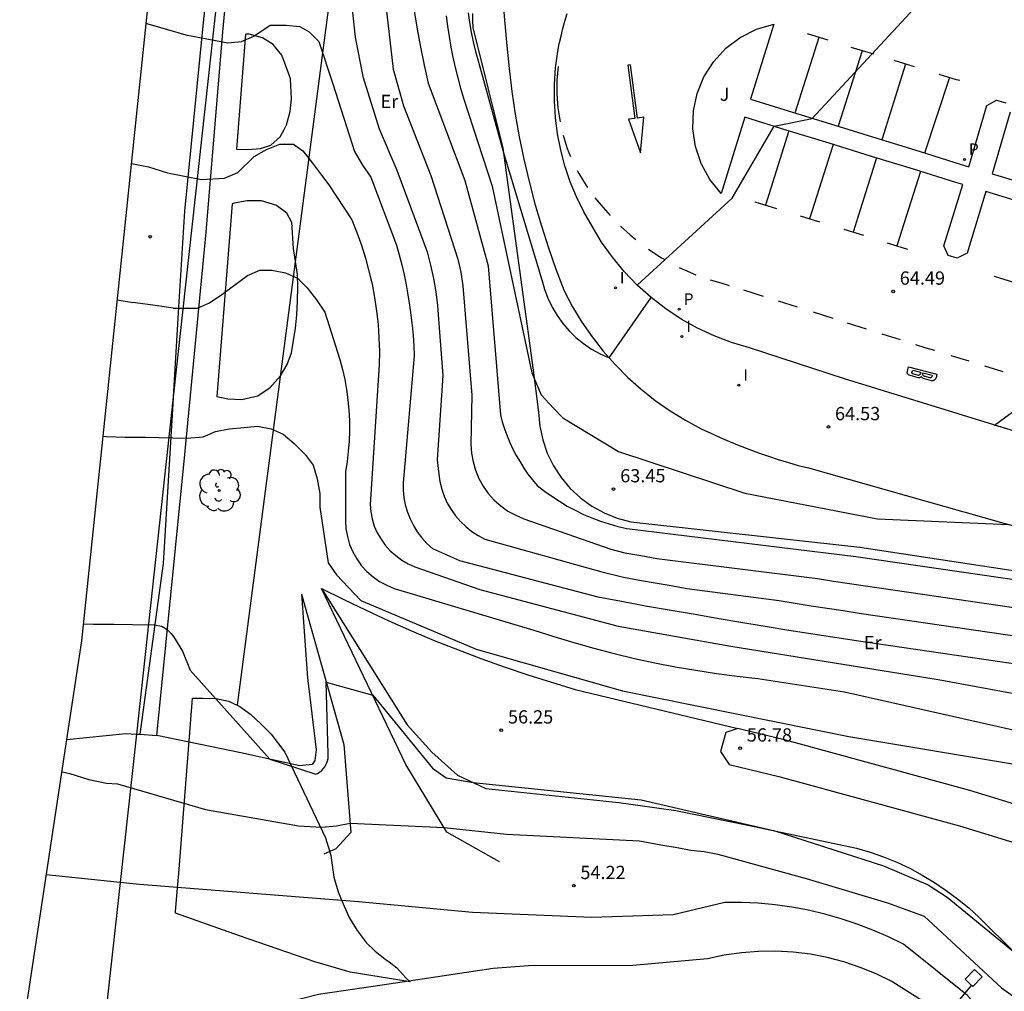
# Model space of a CAD drawing. Units: millimetres. Extents: x 581559 to 582071, y 4792190 to 4792532.
# Drawn here: x 581559 to 581615, y 4792234 to 4792289 of the extents above; entities that cross this region are included whole.
import ezdxf

# ---------------------------------------------------------------- set-up
doc = ezdxf.new("R2010")
doc.units = ezdxf.units.MM
for name, color, linetype in [('010103', 9, 'Continuous'), ('020101', 3, 'Continuous'), ('020104', 34, 'Continuous'), ('020107', 3, 'Continuous'), ('020204', 9, 'Continuous'), ('020308', 9, 'Continuous'), ('050102', 4, 'Continuous'), ('050107', 1, 'Continuous'), ('060106', 9, 'Continuous'), ('060108', 9, 'Continuous'), ('060110', 9, 'Continuous'), ('060145', 9, 'Continuous'), ('070104', 3, 'Continuous'), ('070108', 9, 'Continuous'), ('100109', 63, 'Continuous'), ('100202', 3, 'Continuous'), ('100301', 7, 'Continuous'), ('210205', 4, 'Continuous'), ('210305', 4, 'Continuous'), ('220104', 9, 'Continuous'), ('260101', 9, 'Continuous'), ('270204', 9, 'Continuous'), ('270304', 9, 'Continuous')]:
    doc.layers.add(name, color=color, linetype=linetype)
doc.layers.add('020105', color=24, linetype='Continuous', lineweight=30)
doc.layers.add('Ambito Restitucion', color=7, linetype='Continuous', true_color=0xfc00bc)
doc.styles.add('ARIAL', font='arial.ttf', dxfattribs={"height": 1})
doc.styles.add('ROMANS', font='romans__.ttf', dxfattribs={"height": 1})

# ---------------------------------------------------------------- blocks, each defined once
blk = doc.blocks.new('ARBOL')
blk.add_circle((0, 0), 0.0587)
for centre, radius, start, end in [((-0.28, 0.855), 0.3, 359.2878, 173.6078), ((0.097, 0.97), 0.21, 23.1565, 160.4665), ((0.438, 0.881), 0.24, 301.578, 139.328), ((-0.564, 0.381), 0.532, 92.28, 254.58), ((0.656, 0.288), 0.443, 319.8556, 114.7656), ((-0.091, 0.321), 0.12, 119.14, 310.56), ((0.819, -0.249), 0.383, 235.5275, 62.0275), ((-0.556, -0.339), 0.555, 142.64, 266.54), ((-0.039, -0.384), 0.21, 189.64, 323.88), ((-0.301, -0.676), 0.45, 213.78, 295.32), ((0.299, -0.624), 0.532, 224.67, 0.24)]:
    blk.add_arc(centre, radius, start, end)
blk = doc.blocks.new('COTAPU')
blk.add_circle((0, 0), 0.075)
blk = doc.blocks.new('PLUVI3')
blk.add_circle((0, 0), 0.055)
blk = doc.blocks.new('REIND')
blk.add_circle((0, 0), 0.055)

msp = doc.modelspace()

# ---------------------------------------------------------------- linework, layer by layer
at = {"layer": '010103'}
for points in [[(581573.76, 4792317.64, 63.93), (581571.31, 4792296.52, 60.98), (581570.63, 4792290.3, 60.29), (581568.13, 4792267.46, 57.32)], [(581568.13, 4792267.46, 57.32), (581566.05, 4792248.42, 55.38)], [(581566.05, 4792248.42, 55.38), (581565.13, 4792240.04, 55.09), (581564.31, 4792232.54, 55), (581573.11, 4792231.05, 55.3), (581596.27, 4792227.14, 56.53), (581628.746, 4792220.307, 56.348)]]:
    msp.add_polyline3d(points, dxfattribs=at)
at = {"layer": '020101'}
for points in [[(581585.03, 4792289.14, 65.44), (581585.04, 4792288.74, 65.43), (581585.06, 4792288.35, 65.41), (581586.75, 4792281.54, 65.02), (581588.46, 4792268.99, 64.26), (581588.77, 4792266.62, 64.03), (581588.84, 4792265.82, 63.96), (581589, 4792265.05, 63.9), (581589.26, 4792264.3, 63.84), (581589.61, 4792263.58, 63.78), (581590.04, 4792262.92, 63.73), (581590.55, 4792262.31, 63.68), (581591.14, 4792261.77, 63.64), (581591.78, 4792261.3, 63.61), (581592.48, 4792260.92, 63.58), (581593.21, 4792260.63, 63.56), (581593.98, 4792260.42, 63.55), (581606.92, 4792258.99, 63.47), (581621.4, 4792256.79, 63.36)], [(581575.38, 4792256.33, 56.58), (581575.71, 4792251.6, 56.53), (581576.21, 4792247.54, 56.49), (581576.13, 4792246.93, 56.44), (581575.98, 4792246.7, 56.4), (581575.29, 4792246.62, 56.35), (581571.95, 4792247.37, 55.66), (581567.2, 4792248.35, 55.54)], [(581576.51, 4792256.66, 56.65), (581581.35, 4792248.94, 56.48), (581582.73, 4792247.41, 56.39), (581584.19, 4792246.11, 56.2), (581585.79, 4792245.35, 55.84), (581593.31, 4792244.56, 56.03), (581596.53, 4792244.11, 55.92), (581600.59, 4792243.27, 55.96), (581606.72, 4792241.98, 56.12), (581607.49, 4792241.75, 56.16), (581608.25, 4792241.49, 56.19), (581609, 4792241.18, 56.22), (581609.73, 4792240.84, 56.23), (581610.44, 4792240.46, 56.24), (581611.13, 4792240.04, 56.23), (581611.8, 4792239.59, 56.22), (581612.44, 4792239.11, 56.2), (581613.07, 4792238.6, 56.17), (581613.66, 4792238.05, 56.13), (581614.23, 4792237.48, 56.08), (581617.68, 4792234.11, 55.89)]]:
    msp.add_polyline3d(points, dxfattribs=at)
at = {"layer": '020104'}
for points in [[(581578.17, 4792290.1, 61), (581578.4, 4792287.81, 61), (581578.85, 4792285.59, 61), (581579.76, 4792282.63, 61), (581580.76, 4792280.29, 61), (581582.47, 4792275.67, 61), (581582.67, 4792274.92, 61), (581582.83, 4792274.17, 61), (581582.96, 4792273.41, 61), (581583.06, 4792272.64, 61), (581583.12, 4792271.87, 61), (581583.37, 4792268.68, 61), (581583.05, 4792263.92, 61), (581583.13, 4792263.11, 61), (581583.19, 4792262.69, 61), (581583.3, 4792262.27, 61), (581583.44, 4792261.87, 61), (581583.61, 4792261.48, 61), (581583.83, 4792261.11, 61), (581584.08, 4792260.76, 61), (581584.36, 4792260.43, 61), (581584.67, 4792260.14, 61), (581585, 4792259.87, 61), (581585.36, 4792259.64, 61), (581585.74, 4792259.44, 61), (581592.34, 4792257.59, 61), (581593.56, 4792257.3, 61), (581594.46, 4792257.13, 61), (581595.35, 4792256.97, 61), (581596.25, 4792256.82, 61), (581597.15, 4792256.66, 61), (581602.36, 4792255.98, 61), (581603.27, 4792255.83, 61), (581604.17, 4792255.68, 61), (581605.07, 4792255.54, 61), (581605.97, 4792255.4, 61), (581606.88, 4792255.26, 61), (581618.88, 4792253.51, 61)], [(581580.14, 4792289.59, 62), (581580.55, 4792286, 62), (581581.14, 4792283.92, 62), (581582.68, 4792279.99, 62), (581584.2, 4792275.27, 62), (581584.38, 4792274.52, 62), (581584.49, 4792273.76, 62), (581585, 4792267.57, 62), (581584.95, 4792264.8, 62), (581584.98, 4792264.3, 62), (581585.07, 4792263.81, 62), (581585.2, 4792263.33, 62), (581585.4, 4792262.87, 62), (581585.64, 4792262.43, 62), (581585.93, 4792262.02, 62), (581586.26, 4792261.65, 62), (581586.64, 4792261.32, 62), (581587.04, 4792261.03, 62), (581587.48, 4792260.79, 62), (581587.94, 4792260.59, 62), (581592.85, 4792258.87, 62), (581593.65, 4792258.67, 62), (581594.55, 4792258.51, 62), (581595.45, 4792258.35, 62), (581604.53, 4792257.22, 62), (581605.43, 4792257.07, 62), (581606.33, 4792256.93, 62), (581621.54, 4792254.71, 62)], [(581581.75, 4792289.29, 63), (581581.91, 4792288.26, 63), (581582.09, 4792287.24, 63), (581582.26, 4792286.42, 63), (581582.3, 4792286.22, 63), (581582.53, 4792285.21, 63), (581584.61, 4792279.7, 63), (581585.92, 4792274.88, 63), (581586.62, 4792266.46, 63), (581586.72, 4792266.06, 63), (581586.85, 4792265.67, 63), (581586.99, 4792265.28, 63), (581587.14, 4792264.9, 63), (581587.32, 4792264.53, 63), (581587.51, 4792264.16, 63), (581587.72, 4792263.81, 63), (581587.94, 4792263.46, 63), (581588.17, 4792263.12, 63), (581588.43, 4792262.8, 63), (581588.69, 4792262.48, 63), (581589.1, 4792262.16, 63), (581589.51, 4792261.86, 63), (581589.95, 4792261.58, 63), (581590.39, 4792261.31, 63), (581590.84, 4792261.07, 63), (581591.31, 4792260.84, 63), (581591.78, 4792260.64, 63), (581592.26, 4792260.46, 63), (581592.75, 4792260.3, 63), (581593.25, 4792260.16, 63), (581593.75, 4792260.04, 63), (581606.69, 4792258.45, 63), (581624.19, 4792255.91, 63)], [(581583.54, 4792289.01, 64), (581583.62, 4792288.42, 64), (581583.71, 4792287.84, 64), (581583.82, 4792287.25, 64), (581583.93, 4792286.67, 64), (581584.06, 4792286.09, 64), (581584.21, 4792285.51, 64), (581584.36, 4792284.93, 64), (581584.53, 4792284.36, 64), (581586.14, 4792279.39, 64), (581587.07, 4792275.03, 64), (581588.38, 4792268.83, 64), (581588.92, 4792267.6, 64), (581589.61, 4792266.84, 64), (581590.14, 4792266.3, 64), (581593.29, 4792264.39, 64), (581600.41, 4792262.03, 64), (581607.91, 4792260.59, 64), (581615.31, 4792260.27, 64)], [(581567.81, 4792280.14, 59), (581569.72, 4792279.76, 59), (581571.03, 4792279.84, 59), (581571.79, 4792280.15, 59), (581572.71, 4792281.07, 59), (581573.4, 4792281.45, 59), (581574.16, 4792281.76, 59), (581574.93, 4792281.76, 59), (581575.46, 4792281.38, 59), (581576, 4792280.69, 59), (581576.46, 4792280.08, 59), (581576.92, 4792279.47, 59), (581578.23, 4792277.48, 59), (581578.51, 4792276.77, 59), (581578.76, 4792276.05, 59), (581578.99, 4792275.32, 59), (581579.19, 4792274.58, 59), (581579.36, 4792273.84, 59), (581579.5, 4792273.09, 59), (581579.62, 4792272.33, 59), (581579.7, 4792271.58, 59), (581579.75, 4792270.81, 59), (581579.78, 4792270.05, 59), (581579.77, 4792269.29, 59), (581579.25, 4792261.4, 59), (581579.29, 4792260.99, 59), (581579.37, 4792260.58, 59), (581579.49, 4792260.18, 59), (581579.66, 4792259.8, 59), (581579.87, 4792259.43, 59), (581580.11, 4792259.1, 59), (581580.39, 4792258.78, 59), (581580.7, 4792258.51, 59), (581581.04, 4792258.26, 59), (581581.4, 4792258.05, 59), (581581.78, 4792257.88, 59), (581585.46, 4792256.59, 59), (581593.27, 4792254.53, 59), (581599.63, 4792253.4, 59), (581611.34, 4792251.5, 59), (581625.64, 4792248.88, 59)], [(581565.78, 4792280.66, 59), (581566.73, 4792280.47, 59), (581567.81, 4792280.14, 59)], [(581568.12, 4792272.49, 58), (581569.5, 4792272.49, 58), (581570.19, 4792272.8, 58), (581570.87, 4792273.26, 58), (581572.33, 4792274.33, 58), (581573.02, 4792274.64, 58), (581573.71, 4792274.64, 58), (581574.47, 4792274.49, 58), (581575.16, 4792274.19, 58), (581575.7, 4792273.65, 58), (581576.23, 4792272.96, 58), (581576.7, 4792272.27, 58), (581577.54, 4792269.6, 58), (581577.69, 4792269.03, 58), (581577.82, 4792268.46, 58), (581577.92, 4792267.89, 58), (581578, 4792267.31, 58), (581578.05, 4792266.73, 58), (581578.08, 4792266.15, 58), (581578.09, 4792265.56, 58), (581578.07, 4792264.98, 58), (581578.02, 4792264.4, 58), (581577.95, 4792263.82, 58), (581577.86, 4792263.24, 58), (581577.86, 4792260.49, 58), (581577.89, 4792260.03, 58), (581577.97, 4792259.58, 58), (581578.09, 4792259.14, 58), (581578.27, 4792258.72, 58), (581578.5, 4792258.32, 58), (581578.76, 4792257.94, 58), (581579.07, 4792257.61, 58), (581579.42, 4792257.31, 58), (581579.79, 4792257.05, 58), (581580.2, 4792256.83, 58), (581580.62, 4792256.66, 58), (581588.51, 4792254.3, 58), (581589.63, 4792253.94, 58), (581590.76, 4792253.59, 58), (581591.89, 4792253.27, 58), (581593.03, 4792252.98, 58), (581594.18, 4792252.7, 58), (581595.33, 4792252.45, 58), (581596.49, 4792252.23, 58), (581597.65, 4792252.03, 58), (581598.81, 4792251.85, 58), (581599.98, 4792251.7, 58), (581601.15, 4792251.57, 58), (581606.05, 4792250.81, 58), (581616.16, 4792248.53, 58)], [(581615.91, 4792265.46, 64), (581614.52, 4792265.88, 64), (581625.94, 4792274.24, 64)], [(581568.12, 4792272.49, 58), (581567.11, 4792272.64, 58), (581566, 4792272.8, 58), (581565.75, 4792272.82, 58), (581564.97, 4792272.95, 58)], [(581566.54, 4792265.21, 57), (581568.91, 4792265.14, 57), (581569.83, 4792265.22, 57), (581570.52, 4792265.52, 57), (581571.29, 4792265.68, 57), (581572.13, 4792265.75, 57), (581572.89, 4792265.83, 57), (581573.66, 4792265.68, 57), (581574.35, 4792265.38, 57), (581574.96, 4792264.84, 57), (581575.58, 4792264.23, 57), (581576.04, 4792263.62, 57), (581576.27, 4792262.85, 57), (581576.42, 4792262.01, 57), (581576.42, 4792261.24, 57), (581576.89, 4792258.11, 57), (581577.35, 4792257.42, 57), (581578.73, 4792255.97, 57), (581585.24, 4792253.22, 57), (581593.51, 4792250.86, 57), (581606.3, 4792248.28, 57), (581615.87, 4792246.69, 57), (581617.11, 4792246.38, 57)], [(581564.17, 4792265.25, 57), (581564.35, 4792265.24, 57), (581565.41, 4792265.21, 57), (581566.54, 4792265.21, 57)], [(581563.07, 4792254.65, 56), (581563.62, 4792254.64, 56), (581564.78, 4792254.64, 56), (581565.84, 4792254.62, 56), (581567.06, 4792254.59, 56), (581567.48, 4792254.53, 56), (581567.68, 4792254.41, 56), (581567.85, 4792254.28, 56), (581568.02, 4792254.11, 56), (581568.15, 4792253.93, 56), (581568.66, 4792253.1, 56), (581569.09, 4792252.04, 56)], [(581569.09, 4792252.04, 56), (581573.59, 4792247, 56), (581576.19, 4792246.16, 56), (581576.31, 4792246.22, 56), (581576.42, 4792246.29, 56), (581576.52, 4792246.37, 56), (581576.61, 4792246.46, 56), (581576.69, 4792246.57, 56), (581576.76, 4792246.68, 56), (581576.81, 4792246.8, 56), (581576.85, 4792246.92, 56), (581576.88, 4792247.05, 56), (581576.89, 4792247.18, 56), (581576.88, 4792247.31, 56), (581576.78, 4792251.36, 56), (581579.4, 4792250.62, 56), (581582.78, 4792246.49, 56), (581583.54, 4792245.95, 56), (581585.08, 4792245.69, 56), (581594.57, 4792244.71, 56), (581602.12, 4792242.95, 56), (581608.25, 4792240.97, 56), (581610.78, 4792239.9, 56), (581611.85, 4792239.21, 56), (581615.68, 4792236.06, 56)]]:
    msp.add_polyline3d(points, dxfattribs=at)
at = {"layer": '020105'}
for points in [[(581584.79, 4792289.18, 65), (581584.86, 4792288.63, 65), (581584.96, 4792288.09, 65), (581585.07, 4792287.54, 65), (581585.2, 4792287, 65), (581585.35, 4792286.47, 65), (581586.8, 4792281.21, 65), (581588.95, 4792274.09, 65), (581589.1, 4792273.56, 65), (581589.29, 4792273.05, 65), (581589.53, 4792272.55, 65), (581589.81, 4792272.08, 65), (581590.13, 4792271.63, 65), (581590.49, 4792271.22, 65), (581590.88, 4792270.84, 65), (581591.31, 4792270.49, 65), (581591.76, 4792270.18, 65), (581592.25, 4792269.92, 65), (581592.75, 4792269.69, 65), (581595.12, 4792273.1, 65), (581594.34, 4792273.8, 65), (581599.7, 4792278.71, 65), (581602.07, 4792282.77, 65), (581604.22, 4792283.22, 65), (581614.8, 4792294.64, 65)], [(581566.6, 4792288.59, 60), (581566.7, 4792288.56, 60), (581567.8, 4792288.24, 60), (581568.85, 4792287.94, 60)], [(581568.85, 4792287.94, 60), (581571.22, 4792287.48, 60), (581571.99, 4792287.56, 60), (581572.68, 4792287.87, 60), (581573.6, 4792288.48, 60), (581574.51, 4792288.49, 60), (581575.28, 4792288.41, 60), (581575.82, 4792288.1, 60), (581576.35, 4792287.57, 60), (581577.14, 4792285.17, 60), (581578.37, 4792281.34, 60), (581578.83, 4792280.58, 60), (581579.29, 4792279.89, 60), (581580.75, 4792276.06, 60), (581580.9, 4792275.5, 60), (581581.04, 4792274.94, 60), (581581.17, 4792274.38, 60), (581581.29, 4792273.81, 60), (581581.39, 4792273.24, 60), (581581.48, 4792272.67, 60), (581581.56, 4792272.09, 60), (581581.63, 4792271.52, 60), (581581.68, 4792270.94, 60), (581581.72, 4792270.37, 60), (581581.75, 4792269.79, 60), (581581.15, 4792263.05, 60), (581581.12, 4792262.63, 60), (581581.12, 4792262.21, 60), (581581.16, 4792261.79, 60), (581581.24, 4792261.38, 60), (581581.36, 4792260.97, 60), (581581.51, 4792260.58, 60), (581581.7, 4792260.21, 60), (581581.92, 4792259.85, 60), (581582.18, 4792259.51, 60), (581582.46, 4792259.2, 60), (581582.77, 4792258.92, 60), (581584.3, 4792258.23, 60), (581592.11, 4792256.18, 60), (581593.46, 4792255.93, 60), (581594.81, 4792255.68, 60), (581596.15, 4792255.44, 60), (581597.5, 4792255.21, 60), (581598.85, 4792254.97, 60), (581600.2, 4792254.75, 60), (581601.56, 4792254.52, 60), (581602.91, 4792254.3, 60), (581604.26, 4792254.09, 60), (581605.61, 4792253.88, 60), (581606.97, 4792253.67, 60), (581616.23, 4792252.31, 60)], [(581561.85, 4792246.29, 55), (581562.3, 4792246.19, 55), (581563.36, 4792245.86, 55), (581564.36, 4792245.65, 55), (581564.98, 4792245.61, 55)], [(581564.98, 4792245.61, 55), (581569.96, 4792244.16, 55), (581575.21, 4792243.23, 55), (581576.51, 4792243.16, 55), (581577.35, 4792243.23, 55), (581578.12, 4792243.39, 55), (581583.43, 4792243.14, 55), (581586.95, 4792242.76, 55), (581594.46, 4792242.39, 55), (581595.68, 4792242.16, 55), (581596.6, 4792242.01, 55), (581597.37, 4792241.86, 55), (581598.13, 4792241.78, 55), (581598.9, 4792241.63, 55), (581603.88, 4792240.26, 55), (581608.47, 4792238.89, 55), (581610.54, 4792238.13, 55), (581614.91, 4792234.08, 55), (581618.13, 4792231.79, 55)], [(581615.13, 4792230.28, 55), (581614.62, 4792230.63, 55), (581611.25, 4792232.84, 55), (581608.72, 4792234.44, 55), (581607.84, 4792234.87, 55), (581606.94, 4792235.24, 55), (581606.02, 4792235.55, 55), (581605.07, 4792235.8, 55), (581604.12, 4792235.98, 55), (581603.15, 4792236.1, 55), (581602.17, 4792236.15, 55), (581601.2, 4792236.14, 55), (581600.23, 4792236.07, 55), (581599.26, 4792235.93, 55), (581598.31, 4792235.73, 55), (581594.1, 4792235.34, 55), (581588.2, 4792235.33, 55), (581586.21, 4792235.17, 55), (581579.93, 4792234.24, 55), (581576.34, 4792233.7, 55), (581571.76, 4792232.54, 55)]]:
    msp.add_polyline3d(points, dxfattribs=at)
at = {"layer": '020107'}
for points in [[(581575.38, 4792256.33, 56.58), (581577.77, 4792247.84, 55.59), (581578.16, 4792242.86, 54.93), (581577.32, 4792241.94, 54.55), (581576.63, 4792241.64, 54.5)], [(581576.51, 4792256.66, 56.65), (581577.77, 4792256.03, 56.66), (581579.03, 4792255.42, 56.68), (581580.31, 4792254.83, 56.7), (581581.59, 4792254.26, 56.71), (581582.88, 4792253.72, 56.73), (581584.19, 4792253.2, 56.74), (581585.5, 4792252.7, 56.76), (581586.83, 4792252.22, 56.78), (581588.16, 4792251.77, 56.79), (581589.49, 4792251.35, 56.81), (581590.84, 4792250.95, 56.82), (581600.03, 4792248.74, 56.78)], [(581586.56, 4792241.21, 54.44), (581583.58, 4792242.89, 54.96), (581581.27, 4792246.71, 55.58), (581576.51, 4792256.66, 56.65)]]:
    msp.add_polyline3d(points, dxfattribs=at)
at = {"layer": '050102'}
for points in [[(581566.23, 4792239.93, 55), (581565.13, 4792240.04, 55.09), (581560.96, 4792240.47, 55.03)], [(581615.6, 4792231.42, 54.72), (581614.88, 4792231.88, 54.69), (581614.2, 4792232.42, 54.66), (581613.56, 4792233.01, 54.63), (581612.99, 4792233.65, 54.59), (581609.38, 4792236.55, 54.21), (581608.53, 4792236.97, 54.21), (581607.65, 4792237.35, 54.2), (581606.76, 4792237.69, 54.2), (581605.86, 4792237.99, 54.2), (581604.94, 4792238.25, 54.2), (581604.01, 4792238.47, 54.21), (581603.07, 4792238.64, 54.21), (581602.13, 4792238.77, 54.22), (581601.18, 4792238.86, 54.23), (581600.23, 4792238.91, 54.24), (581599.28, 4792238.91, 54.25), (581596.37, 4792238.21, 54.19), (581591.77, 4792238.05, 54.02), (581585.04, 4792238.35, 53.86), (581578.6, 4792238.95, 53.85), (581566.23, 4792239.93, 55)]]:
    msp.add_polyline3d(points, dxfattribs=at)
at = {"layer": '050107'}
msp.add_polyline3d([(581613.23, 4792234.22, 55.084), (581612.87, 4792234.58, 55.11), (581613.4, 4792235.12, 55.11), (581613.82, 4792234.7, 55.08), (581613.29, 4792234.16, 55.08)], close=True, dxfattribs=at)
msp.add_polyline3d([(581612.12, 4792232.87, 55.11), (581613.23, 4792234.22, 55.12)], dxfattribs=at)
at = {"layer": '060106'}
msp.add_polyline3d([(581586.35, 4792294.29, 65.77), (581586.97, 4792287.32, 65.56), (581587.1, 4792286.03, 65.51), (581587.26, 4792284.74, 65.46), (581587.45, 4792283.46, 65.4), (581587.68, 4792282.18, 65.35), (581587.94, 4792280.91, 65.29), (581588.24, 4792279.65, 65.24), (581588.56, 4792278.39, 65.19), (581588.93, 4792277.15, 65.14), (581589.32, 4792275.91, 65.09), (581589.75, 4792274.69, 65.04), (581590.21, 4792273.47, 64.99), (581590.69, 4792272.57, 65), (581591.21, 4792271.7, 65.02), (581591.79, 4792270.87, 65.03), (581592.42, 4792270.07, 65.03), (581593.09, 4792269.3, 65.03), (581593.81, 4792268.58, 65.02), (581594.57, 4792267.91, 65.01), (581595.36, 4792267.27, 65), (581596.2, 4792266.69, 64.97), (581597.06, 4792266.16, 64.95), (581597.96, 4792265.68, 64.92), (581598.49, 4792265.42, 64.94), (581599.02, 4792265.18, 64.95), (581599.56, 4792264.95, 64.95), (581600.1, 4792264.73, 64.94), (581600.65, 4792264.52, 64.92), (581601.2, 4792264.31, 64.89), (581601.76, 4792264.12, 64.85), (581602.31, 4792263.94, 64.8), (581602.88, 4792263.77, 64.74), (581603.44, 4792263.61, 64.66), (581604.01, 4792263.47, 64.58), (581615.04, 4792260.34, 64.01), (581631.43, 4792256.08, 63.4)], dxfattribs=at)
at = {"layer": '060108'}
msp.add_polyline3d([(581619.14, 4792264.46, 63.83), (581606.04, 4792268.5, 64.52), (581600.68, 4792270.25, 64.67), (581599.67, 4792270.55, 64.75), (581598.69, 4792270.92, 64.81), (581597.74, 4792271.37, 64.87), (581596.82, 4792271.88, 64.92), (581595.95, 4792272.46, 64.96), (581595.12, 4792273.1, 65), (581594.34, 4792273.8, 65.02), (581593.61, 4792274.56, 65.04), (581592.94, 4792275.37, 65.05), (581592.33, 4792276.23, 65.05), (581591.79, 4792277.13, 65.04), (581591.32, 4792277.94, 65.05), (581590.91, 4792278.78, 65.07), (581590.56, 4792279.64, 65.08), (581590.26, 4792280.53, 65.11), (581590.02, 4792281.43, 65.13), (581589.84, 4792282.35, 65.16), (581589.72, 4792283.27, 65.19), (581589.67, 4792284.21, 65.23), (581589.67, 4792285.14, 65.27), (581589.73, 4792286.07, 65.31), (581589.86, 4792287, 65.36), (581589.94, 4792287.43, 65.34), (581590.04, 4792287.86, 65.33), (581590.14, 4792288.29, 65.32), (581590.26, 4792288.72, 65.32), (581590.39, 4792289.14, 65.33)], dxfattribs=at)
at = {"layer": '060110'}
for points in [[(581600.03, 4792248.74, 56.78), (581599.34, 4792248.51, 56.76), (581599.04, 4792247.44, 56.8), (581599.54, 4792246.71, 56.78), (581602.34, 4792246.03, 56.83), (581612.55, 4792243.23, 56.78), (581621.27, 4792240.57, 57)], [(581621.86, 4792242.57, 57), (581613.13, 4792245.24, 56.78), (581602.86, 4792248.05, 56.83), (581600.03, 4792248.74, 56.78)]]:
    msp.add_polyline3d(points, dxfattribs=at)
at = {"layer": '060145'}
for points in [[(581617.09, 4792278.14, 64.35), (581614.71, 4792278.87, 64.46), (581614.03, 4792279.08, 64.55), (581612.97, 4792275.6, 64.56), (581612.42, 4792275.31, 64.55), (581611.9, 4792275.47, 64.55), (581611.66, 4792276.01, 64.56), (581612.73, 4792279.48, 64.55), (581612.33, 4792279.6, 64.57), (581609.95, 4792280.34, 64.68), (581607.57, 4792281.07, 64.8), (581605.19, 4792281.81, 64.93), (581602.81, 4792282.54, 65.06), (581600.42, 4792283.28, 65.2), (581599.09, 4792278.98, 65.09), (581598.45, 4792279.77, 65.11), (581597.96, 4792280.66, 65.13), (581597.63, 4792281.62, 65.15), (581597.48, 4792282.62, 65.18), (581597.51, 4792283.64, 65.21), (581597.73, 4792284.63, 65.24), (581598.11, 4792285.57, 65.26), (581598.66, 4792286.43, 65.29), (581599.35, 4792287.18, 65.32), (581600.16, 4792287.79, 65.34), (581601.07, 4792288.25, 65.35), (581602.06, 4792288.55, 65.34), (581600.74, 4792284.3, 65.2), (581603.12, 4792283.56, 65.06), (581605.5, 4792282.83, 64.93), (581607.88, 4792282.09, 64.8), (581610.26, 4792281.36, 64.68), (581612.64, 4792280.62, 64.57), (581613.08, 4792280.48, 64.49), (581614.09, 4792283.95, 64.5), (581614.63, 4792284.25, 64.49), (581615.16, 4792284.1, 64.49)], [(581615.41, 4792283.57, 64.5), (581614.39, 4792280.08, 64.49), (581615.02, 4792279.89, 64.46), (581617.4, 4792279.16, 64.35)]]:
    msp.add_polyline3d(points, dxfattribs=at)
at = {"layer": '070104'}
for points in [[(581574.19, 4792333.05, 65.74), (581573.84, 4792328.95, 65.34), (581572.91, 4792320.28, 64.22), (581572.02, 4792310.06, 62.82), (581571.2, 4792301.65, 61.53), (581569.99, 4792290.3, 60.28), (581569.8, 4792288.45, 60.07), (581568.76, 4792277.98, 58.8), (581568.43, 4792272.54, 58.03), (581568.13, 4792267.46, 57.32)], [(581568.13, 4792267.46, 57.32), (581568.11, 4792267.09, 57.27), (581567.56, 4792258.07, 56.35), (581566.24, 4792248.41, 55.41)]]:
    msp.add_polyline3d(points, dxfattribs=at)
at = {"layer": '070108'}
for points in [[(581567.2, 4792248.35, 55.54), (581568.78, 4792264.22, 56.97), (581570, 4792276.79, 58.62), (581570.93, 4792288.11, 60.04), (581571.15, 4792290.3, 60.56), (581572.33, 4792301.98, 61.62), (581572.38, 4792302.51, 61.67)], [(581562.124, 4792248.11, 55.24), (581565.45, 4792248.46, 55.36), (581566.05, 4792248.42, 55.38)], [(581566.05, 4792248.42, 55.38), (581566.24, 4792248.41, 55.41)], [(581566.24, 4792248.41, 55.41), (581567.2, 4792248.35, 55.54)]]:
    msp.add_polyline3d(points, dxfattribs=at)
at = {"layer": '100109'}
for points in [[(581572.22, 4792287.98, 60.08), (581571.7, 4792281.47, 59.28), (581572.32, 4792281.46, 59.29), (581573.06, 4792281.51, 59.31), (581573.64, 4792281.7, 59.35), (581574.17, 4792282.17, 59.43), (581574.39, 4792282.58, 59.49), (581574.53, 4792282.85, 59.53), (581574.73, 4792283.61, 59.64), (581574.81, 4792284.32, 59.74), (581574.75, 4792285.46, 59.9), (581574.64, 4792285.77, 59.92), (581574.52, 4792286.13, 59.97), (581574.27, 4792286.79, 60.04), (581573.77, 4792287.4, 60.09), (581573.17, 4792287.77, 60.1), (581572.42, 4792287.97, 60.09), (581572.22, 4792287.98, 60.08)], [(581571.46, 4792278.39, 58.86), (581570.59, 4792267.5, 57.39), (581571.22, 4792267.37, 57.4), (581572.01, 4792267.33, 57.44), (581572.75, 4792267.5, 57.54), (581572.91, 4792267.54, 57.51), (581573.61, 4792268.01, 57.59), (581574.19, 4792268.67, 57.69), (581574.56, 4792269.3, 57.78), (581574.81, 4792269.97, 57.86), (581574.93, 4792270.66, 57.94), (581575.03, 4792271.37, 58.02), (581575.11, 4792272.12, 58.12), (581575.16, 4792272.9, 58.22), (581575.17, 4792273.68, 58.32), (581575.16, 4792274.4, 58.41), (581574.92, 4792275.87, 58.59), (581574.84, 4792277.34, 58.78), (581574.55, 4792277.86, 58.84), (581573.99, 4792278.28, 58.89), (581573.98, 4792278.29, 58.88), (581573.11, 4792278.56, 58.91), (581572.31, 4792278.56, 58.89), (581571.58, 4792278.43, 58.86), (581571.46, 4792278.39, 58.86)], [(581569.23, 4792250.45, 55.93), (581569.82, 4792250.46, 56.01), (581570.56, 4792250.43, 56.04), (581571.25, 4792250.28, 56.07), (581571.39, 4792250.22, 56.07), (581571.9, 4792249.98, 56.09), (581572.5, 4792249.54, 56.1), (581573.1, 4792248.99, 56.1), (581573.66, 4792248.41, 56.1), (581574.43, 4792247.4, 56.09), (581576.73, 4792242.56, 55.53), (581576.96, 4792241.82, 55.44), (581577.03, 4792241.57, 55.42), (581577.21, 4792240.33, 55.29), (581577.24, 4792240.21, 55.28), (581577.44, 4792239.51, 55.22), (581577.71, 4792238.86, 55.16), (581578.07, 4792238.06, 55.12), (581578.52, 4792237.33, 55.09), (581579.03, 4792236.65, 55.08), (581579.53, 4792236.16, 55.12), (581580.1, 4792235.71, 55.21), (581580.32, 4792235.55, 55.26), (581580.76, 4792235.22, 55.31), (581581.27, 4792234.64, 55.38), (581581.51, 4792234.43, 55.42), (581578.12, 4792234.97, 55), (581576.13, 4792235.55, 55), (581571.88, 4792237.03, 55), (581568.26, 4792238.3, 55), (581568.26, 4792238.4, 55), (581568.35, 4792239.51, 55), (581568.44, 4792240.55, 55), (581569.23, 4792250.45, 55.93)]]:
    msp.add_polyline3d(points, dxfattribs=at)
at = {"layer": '220104'}
msp.add_polyline3d([(581639.79, 4792462.47, 86.3), (581611.18, 4792406.3, 72.47), (581584.64, 4792351.89, 68.58), (581578.8, 4792304.07, 62.35), (581571.74, 4792250.06, 62.04)], dxfattribs=at)
at = {"layer": '260101'}
for points in [[(581605.12, 4792287.63, 65.04), (581603.95, 4792287.99, 65.09)], [(581604.59, 4792287.79, 65.07), (581603.25, 4792283.52, 65.1)], [(581607.04, 4792287.04, 64.97), (581605.7, 4792282.77, 65)], [(581607.7, 4792286.84, 64.94), (581606.43, 4792287.23, 64.99)], [(581594.35, 4792283.23, 65.18), (581593.97, 4792286.24, 65.19), (581593.81, 4792286.22, 65.19), (581594.2, 4792283.21, 65.18), (581593.84, 4792283.17, 65.18), (581594.52, 4792281.27, 65.18), (581594.72, 4792283.28, 65.18), (581594.35, 4792283.23, 65.18)], [(581609.49, 4792286.29, 64.87), (581608.15, 4792282.01, 64.9)], [(581610, 4792286.13, 64.85), (581608.86, 4792286.48, 64.9)], [(581589.87, 4792286.15, 65.23), (581589.8, 4792285.37, 65.25), (581589.8, 4792284.59, 65.26), (581589.86, 4792283.81, 65.26), (581589.98, 4792283.03, 65.26)], [(581612.56, 4792285.35, 64.75), (581612.38, 4792285.4, 64.76), (581611.39, 4792285.7, 64.8)], [(581611.98, 4792285.52, 64.78), (581610.57, 4792281.26, 64.76)], [(581590.16, 4792282.27, 65.25), (581590.39, 4792281.52, 65.24), (581590.58, 4792281.06, 65.22)], [(581602.91, 4792282.51, 64.96), (581601.58, 4792278.32, 64.84)], [(581605.41, 4792281.74, 64.86), (581604.08, 4792277.54, 64.74)], [(581607.86, 4792280.98, 64.7), (581606.53, 4792276.78, 64.58)], [(581590.95, 4792280.27, 65.19), (581591.04, 4792280.1, 65.19), (581591.45, 4792279.43, 65.15), (581591.53, 4792279.32, 65.14)], [(581610.35, 4792280.22, 64.69), (581609.01, 4792276.01, 64.57)], [(581591.95, 4792278.73, 65.11), (581592.41, 4792278.19, 65.06), (581592.82, 4792277.72, 65.05)], [(581600.98, 4792278.51, 64.82), (581602.21, 4792278.13, 64.76)], [(581603.55, 4792277.71, 64.7), (581604.63, 4792277.38, 64.65)], [(581593.4, 4792277.12, 65.05), (581593.94, 4792276.63, 65.04), (581594.26, 4792276.37, 65.03)], [(581606.01, 4792276.95, 64.59), (581607.12, 4792276.61, 64.54)], [(581608.46, 4792276.19, 64.48), (581609.6, 4792275.83, 64.43)], [(581594.98, 4792275.82, 65.01), (581595.1, 4792275.73, 65.01), (581595.72, 4792275.34, 64.99), (581595.87, 4792275.26, 64.99)], [(581596.71, 4792274.8, 64.97), (581597.01, 4792274.66, 64.96), (581597.65, 4792274.38, 64.94)], [(581598.46, 4792274.09, 64.92), (581599.07, 4792273.92, 64.9), (581599.54, 4792273.77, 64.88)], [(581614.5, 4792274.31, 64.21), (581615.65, 4792273.95, 64.16)], [(581600.35, 4792273.52, 64.85), (581601.46, 4792273.17, 64.8)], [(581602.3, 4792272.9, 64.76), (581603.38, 4792272.56, 64.71)], [(581604.27, 4792272.28, 64.67), (581605.39, 4792271.92, 64.62)], [(581606.2, 4792271.66, 64.59), (581607.27, 4792271.32, 64.54)], [(581608.15, 4792271.04, 64.5), (581609.19, 4792270.72, 64.46)], [(581610.06, 4792270.44, 64.42), (581610.64, 4792270.26, 64.4), (581611.14, 4792270.11, 64.38)], [(581612.06, 4792269.82, 64.34), (581613.07, 4792269.51, 64.29)], [(581609.67, 4792269.18, 64.36), (581611.27, 4792268.76, 64.35), (581611.22, 4792268.56, 64.35), (581611.21, 4792268.53, 64.35), (581611.19, 4792268.5, 64.35), (581611.18, 4792268.48, 64.35), (581611.15, 4792268.46, 64.35), (581611.13, 4792268.44, 64.35), (581611.11, 4792268.41, 64.35), (581611.08, 4792268.4, 64.35), (581611.05, 4792268.4, 64.35), (581611.03, 4792268.39, 64.35), (581611, 4792268.38, 64.35), (581610.97, 4792268.39, 64.35), (581610.56, 4792268.49, 64.35), (581610.54, 4792268.5, 64.35), (581610.52, 4792268.51, 64.35), (581610.51, 4792268.52, 64.35), (581610.48, 4792268.53, 64.35), (581610.46, 4792268.53, 64.35), (581610.45, 4792268.55, 64.35), (581610.43, 4792268.56, 64.35), (581610.42, 4792268.59, 64.35), (581610.4, 4792268.6, 64.35), (581610.39, 4792268.62, 64.35), (581610.38, 4792268.64, 64.35), (581610.37, 4792268.62, 64.35), (581610.35, 4792268.6, 64.35), (581610.35, 4792268.59, 64.35), (581610.33, 4792268.58, 64.35), (581610.31, 4792268.57, 64.35), (581610.29, 4792268.56, 64.35), (581610.28, 4792268.55, 64.35), (581610.26, 4792268.55, 64.35), (581610.24, 4792268.55, 64.35), (581610.22, 4792268.55, 64.35), (581610.21, 4792268.56, 64.35), (581609.72, 4792268.7, 64.35), (581609.69, 4792268.71, 64.35), (581609.67, 4792268.72, 64.35), (581609.65, 4792268.74, 64.35), (581609.64, 4792268.75, 64.35), (581609.62, 4792268.78, 64.35), (581609.6, 4792268.79, 64.35), (581609.6, 4792268.82, 64.35), (581609.59, 4792268.84, 64.35), (581609.59, 4792268.87, 64.36), (581609.59, 4792268.9, 64.36), (581609.6, 4792268.92, 64.36), (581609.67, 4792269.18, 64.36)], [(581609.9, 4792268.98, 64.36), (581610.35, 4792268.87, 64.35), (581610.35, 4792268.82, 64.36), (581610.35, 4792268.81, 64.36), (581610.34, 4792268.78, 64.36), (581610.32, 4792268.77, 64.36), (581610.31, 4792268.75, 64.36), (581610.29, 4792268.74, 64.36), (581610.28, 4792268.72, 64.35), (581610.26, 4792268.71, 64.35), (581610.24, 4792268.7, 64.35), (581610.23, 4792268.69, 64.35), (581609.91, 4792268.78, 64.35), (581609.91, 4792268.79, 64.35), (581609.89, 4792268.79, 64.35), (581609.88, 4792268.8, 64.35), (581609.87, 4792268.81, 64.35), (581609.87, 4792268.82, 64.35), (581609.86, 4792268.83, 64.35), (581609.86, 4792268.84, 64.35), (581609.86, 4792268.86, 64.35), (581609.85, 4792268.87, 64.35), (581609.86, 4792268.89, 64.35), (581609.87, 4792268.89, 64.35), (581609.9, 4792268.98, 64.36)], [(581613.96, 4792269.23, 64.25), (581614.99, 4792268.91, 64.2)], [(581610.48, 4792268.83, 64.35), (581611, 4792268.7, 64.35), (581610.99, 4792268.61, 64.34), (581610.98, 4792268.61, 64.34), (581610.97, 4792268.59, 64.34), (581610.97, 4792268.58, 64.34), (581610.96, 4792268.57, 64.34), (581610.95, 4792268.57, 64.34), (581610.94, 4792268.56, 64.34), (581610.93, 4792268.56, 64.34), (581610.92, 4792268.55, 64.34), (581610.91, 4792268.55, 64.35), (581610.9, 4792268.54, 64.35), (581610.89, 4792268.55, 64.35), (581610.61, 4792268.63, 64.35), (581610.58, 4792268.63, 64.35), (581610.56, 4792268.64, 64.35), (581610.54, 4792268.65, 64.35), (581610.51, 4792268.66, 64.35), (581610.5, 4792268.69, 64.35), (581610.48, 4792268.7, 64.35), (581610.47, 4792268.72, 64.35), (581610.47, 4792268.75, 64.35), (581610.47, 4792268.77, 64.35), (581610.47, 4792268.79, 64.35), (581610.48, 4792268.83, 64.35)]]:
    msp.add_polyline3d(points, dxfattribs=at)
at = {"layer": 'Ambito Restitucion'}
for points in [[(581562.124, 4792248.11, 58.275), (581562.97, 4792253.69, 57.11), (581567.99, 4792301.95, 62.02), (581574.38, 4792363.39, 68.69), (581595.5, 4792403.39, 72.2), (581604.79, 4792425.47, 76.886)], [(581583.887, 4792195.861, 62.984), (581580, 4792210.5, 60.23), (581578.01, 4792211.87, 60.21), (581576.17, 4792217.54, 60.21), (581559.46, 4792230.55, 61.94), (581562.124, 4792248.11, 58.275)]]:
    msp.add_polyline3d(points, dxfattribs=at)

# ---------------------------------------------------------------- block references
at = {"layer": '020204', "rotation": 359.99}
msp.add_blockref('COTAPU', (581566.83, 4792276.53, 58.6), dxfattribs=at)
at = {"layer": '020204'}
for p in [(581608.8, 4792273.44, 64.49), (581605.14, 4792265.78, 64.53), (581593, 4792262.27, 63.45), (581586.66, 4792248.64, 56.25), (581600.15, 4792247.63, 56.78), (581590.76, 4792239.86, 54.22)]:
    msp.add_blockref('COTAPU', p, dxfattribs=at)
at = {"layer": '100202'}
msp.add_blockref('ARBOL', (581570.73, 4792262.19, 56.88), dxfattribs=at)
at = {"layer": '210205'}
for p in [(581612.82, 4792280.9, 64.6), (581596.71, 4792272.43, 64.9)]:
    msp.add_blockref('PLUVI3', p, dxfattribs=at)
at = {"layer": '270204'}
for p in [(581593.11, 4792273.64, 65.11), (581596.86, 4792270.89, 65), (581600.08, 4792268.14, 64.9)]:
    msp.add_blockref('REIND', p, dxfattribs=at)

# ---------------------------------------------------------------- texts
at = {"layer": '020308', "style": 'ARIAL'}
for s, p in [('64.49', (581609.17, 4792273.82, 64.49)), ('64.53', (581605.51, 4792266.16, 64.53)), ('63.45', (581593.38, 4792262.65, 63.45)), ('56.25', (581587.04, 4792249.02, 56.25)), ('56.78', (581600.53, 4792248, 56.78)), ('54.22', (581591.13, 4792240.23, 54.22))]:
    msp.add_text(s, height=0.75, dxfattribs=at).set_placement(p)
at = {"layer": '100301', "style": 'ARIAL'}
for s, p in [('Er', (581579.84, 4792283.8, 62.81)), ('J', (581599, 4792284.21, 65.42)), ('Er', (581607.15, 4792253.22, 60.58))]:
    msp.add_text(s, height=0.75, dxfattribs=at).set_placement(p)
at = {"layer": '210305', "style": 'ROMANS'}
for p in [(581613.07, 4792281.15, 64.6), (581596.96, 4792272.68, 64.9)]:
    msp.add_text('P', height=0.65, dxfattribs=at).set_placement(p)
at = {"layer": '270304', "style": 'ROMANS'}
for p in [(581593.36, 4792273.89, 65.11), (581597.11, 4792271.14, 65), (581600.33, 4792268.39, 64.9)]:
    msp.add_text('I', height=0.65, dxfattribs=at).set_placement(p)

doc.saveas('drawing.dxf')
